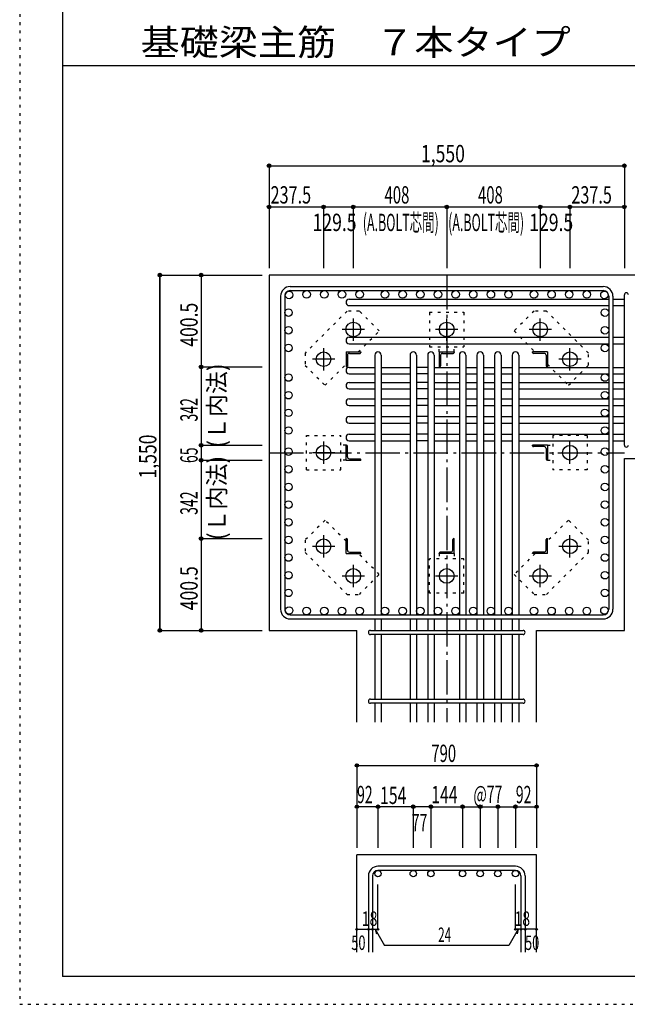
# Model space of a CAD drawing. Units: inches. Extents: x 141 to 12441, y 138 to 8778.
# Drawn here: x 141 to 2792, y 138 to 4433 of the extents above; entities that cross this region are included whole.
import ezdxf

# ---------------------------------------------------------------- set-up
doc = ezdxf.new("R2010")
doc.units = ezdxf.units.IN
doc.header["$LTSCALE"] = 30
doc.header["$MEASUREMENT"] = 0
for name, pattern in [('CENTER', [12, 5, -0.8, 0.4, -0.8, 5]), ('DIVIDE', [13.2, 5, -0.8, 0.4, -0.8, 0.4, -0.8, 5]), ('DOT', [1.6, 0.4, -0.8, 0.4])]:
    doc.linetypes.add(name, pattern=pattern)
for name, color, linetype in [('002', 7, 'Continuous'), ('003', 7, 'Continuous'), ('004', 7, 'Continuous'), ('005', 7, 'Continuous'), ('006', 7, 'Continuous'), ('007', 7, 'Continuous'), ('008', 7, 'Continuous'), ('010', 7, 'Continuous'), ('011', 7, 'Continuous'), ('014', 7, 'Continuous'), ('104', 7, 'Continuous'), ('241', 7, 'Continuous'), ('250', 7, 'Continuous')]:
    doc.layers.add(name, color=color, linetype=linetype)
doc.styles.add('DRACAD', font='txt', dxfattribs={"width": 0.85, "bigfont": 'extfont2'})

msp = doc.modelspace()

# ---------------------------------------------------------------- linework, layer by layer
at = {"layer": '002', "color": 2, "linetype": 'Continuous'}
for p, q in [((1229.2, 3319.2), (1229.2, 1769.2)), ((3179.2, 3319.2), (1229.2, 3319.2)), ((2779.2, 2518.7), (3179.2, 2518.7)), ((2779.2, 1769.2), (2779.2, 2518.7)), ((1229.2, 1769.2), (1612.2, 1769.2)), ((1612.2, 1369.2), (1612.2, 1769.2)), ((2396.2, 1369.2), (2396.2, 1769.2)), ((2396.2, 1769.2), (2779.2, 1769.2)), ((1612.2, 365.1), (1612.2, 790.1)), ((2396.2, 790.1), (1612.2, 790.1)), ((2396.2, 365.1), (2396.2, 790.1))]:
    msp.add_line(p, q, dxfattribs=at)
at = {"layer": '003', "color": 4, "linetype": 'CENTER'}
for p, q in [((1596.2, 3130.4), (1596.2, 3032.9)), ((2004.2, 3032.9), (2004.2, 3130.4)), ((2412.2, 3032.9), (2412.2, 3130.4)), ((1645, 3081.7), (1547.5, 3081.7)), ((2052.9, 3081.7), (1955.4, 3081.7)), ((2460.9, 3081.7), (2363.4, 3081.7)), ((1466.7, 3000.9), (1466.7, 2903.4)), ((2541.7, 2903.4), (2541.7, 3000.9)), ((1515.5, 2952.2), (1418, 2952.2)), ((2590.4, 2952.2), (2492.9, 2952.2)), ((1466.7, 2592.9), (1466.7, 2495.4)), ((2541.7, 2495.5), (2541.7, 2593)), ((1515.5, 2544.2), (1418, 2544.2)), ((2492.9, 2544.2), (2590.4, 2544.2)), ((1466.7, 2185), (1466.7, 2087.5)), ((2541.7, 2087.5), (2541.7, 2185)), ((1418, 2136.2), (1515.5, 2136.2)), ((2492.9, 2136.2), (2590.4, 2136.2)), ((1596.2, 2055.5), (1596.2, 1958)), ((2004.2, 2055.5), (2004.2, 1958)), ((2412.2, 1958), (2412.2, 2055.5)), ((1547.5, 2006.7), (1645, 2006.7)), ((1955.5, 2006.7), (2053, 2006.7)), ((2363.4, 2006.7), (2460.9, 2006.7))]:
    msp.add_line(p, q, dxfattribs=at)
at = {"layer": '003', "color": 3, "linetype": 'Continuous'}
for centre in [(1596.2, 3081.7), (2004.2, 3081.7), (2412.2, 3081.7), (1466.7, 2952.2), (2541.7, 2952.2), (1466.7, 2544.2), (2541.7, 2544.2), (1466.7, 2136.2), (2541.7, 2136.2), (1596.2, 2006.7), (2004.2, 2006.7), (2412.2, 2006.7)]:
    msp.add_circle(centre, 32, dxfattribs=at)
at = {"layer": '004', "color": 3, "linetype": 'Continuous'}
for centre in [(1315.9, 3232.5), (1392.9, 3234.7), (1469.9, 3234.7), (1546.9, 3234.7), (1623.9, 3234.7), (1734.7, 3234.7), (1811.7, 3234.7), (1888.7, 3234.7), (1965.7, 3234.7), (2042.7, 3234.7), (2119.7, 3234.7), (2196.7, 3234.7), (2273.7, 3234.7), (2384.5, 3234.7), (2461.5, 3234.7), (2538.5, 3234.7), (2615.5, 3234.7), (2692.5, 3232.5), (1313.7, 3155.5), (2694.7, 3155.5), (1313.7, 3078.5), (2694.7, 3078.5), (1313.7, 3001.5), (2694.7, 3001.5), (1313.7, 2872.2), (2694.7, 2872.2), (1313.7, 2795.2), (2694.7, 2795.2), (1313.7, 2718.2), (2694.7, 2718.2), (1313.7, 2641.2), (2694.7, 2641.2), (1313.7, 2548.9), (2694.7, 2548.9), (1313.7, 2471.9), (2694.7, 2471.9), (1313.7, 2394.9), (2694.7, 2394.9), (1313.7, 2317.9), (2694.7, 2317.9), (1313.7, 2240.9), (2694.7, 2240.9), (1313.7, 2163.9), (2694.7, 2163.9), (1313.7, 2086.9), (2694.7, 2086.9), (1313.7, 2009.9), (2694.7, 2009.9), (1313.7, 1932.9), (2694.7, 1932.9), (1315.9, 1855.9), (1392.9, 1853.7), (1469.9, 1853.7), (1546.9, 1853.7), (1623.9, 1853.7), (1734.7, 1853.7), (1811.7, 1853.7), (1888.7, 1853.7), (1965.7, 1853.7), (2042.7, 1853.7), (2119.7, 1853.7), (2196.7, 1853.7), (2273.7, 1853.7), (2384.5, 1853.7), (2461.5, 1853.7), (2538.5, 1853.7), (2615.5, 1853.7), (2692.5, 1855.9)]:
    msp.add_circle(centre, 16.5, dxfattribs=at)
at = {"layer": '005', "color": 7, "linetype": 'Continuous'}
for p, q in [((1321.2, 3269.2), (2687.2, 3269.2)), ((1279.2, 3227.2), (1279.2, 1861.2)), ((1297.2, 3227.2), (1297.2, 1861.2)), ((1321.2, 3251.2), (2687.2, 3251.2)), ((2711.2, 3227.2), (2711.2, 1861.2)), ((2729.2, 3227.2), (2729.2, 1861.2)), ((1321.2, 1837.2), (2687.2, 1837.2)), ((1321.2, 1819.2), (2687.2, 1819.2))]:
    msp.add_line(p, q, dxfattribs=at)
for centre, radius, start, end in [((1321.2, 3227.2), 42, 90, 180), ((2687.2, 3227.2), 42, 0, 90), ((1321.2, 3227.2), 24, 90, 180), ((2687.2, 3227.2), 24, 0, 90), ((1321.2, 1861.2), 42, 180, 270), ((1321.2, 1861.2), 24, 180, 270), ((2687.2, 1861.2), 42, 270, 0), ((2687.2, 1861.2), 24, 270, 0)]:
    msp.add_arc(centre, radius, start, end, dxfattribs=at)
at = {"layer": '006', "color": 7, "linetype": 'Continuous'}
for p, q in [((1578.7, 3214), (2711.2, 3214)), ((1578.7, 3186), (2711.2, 3186)), ((2729.2, 3214), (2779.2, 3214)), ((2729.2, 3186), (2779.2, 3186)), ((1578.7, 3047.7), (2711.2, 3047.7)), ((1578.7, 3019.7), (2711.2, 3019.7)), ((2729.2, 3047.7), (2779.2, 3047.7)), ((2729.2, 3019.7), (2779.2, 3019.7)), ((1690.2, 2969.7), (1690.2, 1837.2)), ((1718.2, 2969.7), (1718.2, 1837.2)), ((1844.2, 2969.7), (1844.2, 1837.2)), ((1872.2, 2969.7), (1872.2, 1837.2)), ((1921.2, 2969.7), (1921.2, 1837.2)), ((1949.2, 2969.7), (1949.2, 1837.2)), ((2059.2, 2969.7), (2059.2, 1837.2)), ((2087.2, 2969.7), (2087.2, 1837.2)), ((2136.2, 2969.7), (2136.2, 1837.2)), ((2164.2, 2969.7), (2164.2, 1837.2)), ((2213.2, 2969.7), (2213.2, 1837.2)), ((2241.2, 2969.7), (2241.2, 1837.2)), ((2290.2, 2969.7), (2290.2, 1837.2)), ((2318.2, 2969.7), (2318.2, 1837.2)), ((1578.7, 2916.7), (1690.2, 2916.7)), ((1578.7, 2888.7), (1690.2, 2888.7)), ((1718.2, 2916.7), (1844.2, 2916.7)), ((1718.2, 2888.7), (1844.2, 2888.7)), ((1921.2, 2916.7), (1872.2, 2916.7)), ((1921.2, 2888.7), (1872.2, 2888.7)), ((1949.2, 2916.7), (2059.2, 2916.7)), ((1949.2, 2888.7), (2059.2, 2888.7)), ((2087.2, 2916.7), (2136.2, 2916.7)), ((2087.2, 2888.7), (2136.2, 2888.7)), ((2164.2, 2916.7), (2213.2, 2916.7)), ((2164.2, 2888.7), (2213.2, 2888.7)), ((2241.2, 2916.7), (2290.2, 2916.7)), ((2241.2, 2888.7), (2290.2, 2888.7)), ((2318.2, 2916.7), (2711.2, 2916.7)), ((2318.2, 2888.7), (2711.2, 2888.7)), ((2729.2, 2916.7), (2779.2, 2916.7)), ((2729.2, 2888.7), (2779.2, 2888.7)), ((1578.7, 2850.7), (1690.2, 2850.7)), ((1718.2, 2850.7), (1844.2, 2850.7)), ((1921.2, 2850.7), (1872.2, 2850.7)), ((1949.2, 2850.7), (2059.2, 2850.7)), ((2087.2, 2850.7), (2136.2, 2850.7)), ((2164.2, 2850.7), (2213.2, 2850.7)), ((2241.2, 2850.7), (2290.2, 2850.7)), ((2318.2, 2850.7), (2711.2, 2850.7)), ((2729.2, 2850.7), (2779.2, 2850.7)), ((1578.7, 2822.7), (1690.2, 2822.7)), ((1718.2, 2822.7), (1844.2, 2822.7)), ((1921.2, 2822.7), (1872.2, 2822.7)), ((1949.2, 2822.7), (2059.2, 2822.7)), ((2087.2, 2822.7), (2136.2, 2822.7)), ((2164.2, 2822.7), (2213.2, 2822.7)), ((2241.2, 2822.7), (2290.2, 2822.7)), ((2318.2, 2822.7), (2711.2, 2822.7)), ((2729.2, 2822.7), (2779.2, 2822.7)), ((1578.7, 2778.7), (1690.2, 2778.7)), ((1578.7, 2750.7), (1690.2, 2750.7)), ((1718.2, 2778.7), (1844.2, 2778.7)), ((1718.2, 2750.7), (1844.2, 2750.7)), ((1921.2, 2778.7), (1872.2, 2778.7)), ((1921.2, 2750.7), (1872.2, 2750.7)), ((1949.2, 2778.7), (2059.2, 2778.7)), ((1949.2, 2750.7), (2059.2, 2750.7)), ((2087.2, 2778.7), (2136.2, 2778.7)), ((2087.2, 2750.7), (2136.2, 2750.7)), ((2164.2, 2778.7), (2213.2, 2778.7)), ((2164.2, 2750.7), (2213.2, 2750.7)), ((2241.2, 2778.7), (2290.2, 2778.7)), ((2241.2, 2750.7), (2290.2, 2750.7)), ((2318.2, 2778.7), (2711.2, 2778.7)), ((2318.2, 2750.7), (2711.2, 2750.7)), ((2729.2, 2778.7), (2779.2, 2778.7)), ((2729.2, 2750.7), (2779.2, 2750.7)), ((1578.7, 2701.7), (1690.2, 2701.7)), ((1578.7, 2673.7), (1690.2, 2673.7)), ((1718.2, 2701.7), (1844.2, 2701.7)), ((1718.2, 2673.7), (1844.2, 2673.7)), ((1921.2, 2701.7), (1872.2, 2701.7)), ((1921.2, 2673.7), (1872.2, 2673.7)), ((1949.2, 2701.7), (2059.2, 2701.7)), ((1949.2, 2673.7), (2059.2, 2673.7)), ((2087.2, 2701.7), (2136.2, 2701.7)), ((2087.2, 2673.7), (2136.2, 2673.7)), ((2164.2, 2701.7), (2213.2, 2701.7)), ((2164.2, 2673.7), (2213.2, 2673.7)), ((2241.2, 2701.7), (2290.2, 2701.7)), ((2241.2, 2673.7), (2290.2, 2673.7)), ((2318.2, 2701.7), (2711.2, 2701.7)), ((2318.2, 2673.7), (2711.2, 2673.7)), ((2729.2, 2701.7), (2779.2, 2701.7)), ((2729.2, 2673.7), (2779.2, 2673.7)), ((1578.7, 2624.7), (1690.2, 2624.7)), ((1718.2, 2624.7), (1844.2, 2624.7)), ((1921.2, 2624.7), (1872.2, 2624.7)), ((1949.2, 2624.7), (2059.2, 2624.7)), ((2087.2, 2624.7), (2136.2, 2624.7)), ((2164.2, 2624.7), (2213.2, 2624.7)), ((2241.2, 2624.7), (2290.2, 2624.7)), ((2318.2, 2624.7), (2711.2, 2624.7)), ((2729.2, 2624.7), (2779.2, 2624.7)), ((1578.7, 2596.7), (1690.2, 2596.7)), ((1718.2, 2596.7), (1844.2, 2596.7)), ((1921.2, 2596.7), (1872.2, 2596.7)), ((1949.2, 2596.7), (2059.2, 2596.7)), ((2087.2, 2596.7), (2136.2, 2596.7)), ((2164.2, 2596.7), (2213.2, 2596.7)), ((2241.2, 2596.7), (2290.2, 2596.7)), ((2318.2, 2596.7), (2711.2, 2596.7)), ((2729.2, 2596.7), (2779.2, 2596.7)), ((1690.2, 1819.2), (1690.2, 1769.2)), ((1718.2, 1819.2), (1718.2, 1769.2)), ((1844.2, 1819.2), (1844.2, 1769.2)), ((1872.2, 1819.2), (1872.2, 1769.2)), ((1921.2, 1819.2), (1921.2, 1769.2)), ((1949.2, 1819.2), (1949.2, 1769.2)), ((2059.2, 1819.2), (2059.2, 1769.2)), ((2087.2, 1819.2), (2087.2, 1769.2)), ((2136.2, 1819.2), (2136.2, 1769.2)), ((2164.2, 1819.2), (2164.2, 1769.2)), ((2213.2, 1819.2), (2213.2, 1769.2)), ((2241.2, 1819.2), (2241.2, 1769.2)), ((2290.2, 1819.2), (2290.2, 1769.2)), ((2318.2, 1819.2), (2318.2, 1769.2)), ((1690.2, 1751.2), (1690.2, 1469.2)), ((1718.2, 1751.2), (1718.2, 1469.2)), ((1844.2, 1751.2), (1844.2, 1469.2)), ((1872.2, 1751.2), (1872.2, 1469.2)), ((1921.2, 1751.2), (1921.2, 1469.2)), ((1949.2, 1751.2), (1949.2, 1469.2)), ((2059.2, 1751.2), (2059.2, 1469.2)), ((2087.2, 1751.2), (2087.2, 1469.2)), ((2136.2, 1751.2), (2136.2, 1469.2)), ((2164.2, 1751.2), (2164.2, 1469.2)), ((2213.2, 1751.2), (2213.2, 1469.2)), ((2241.2, 1751.2), (2241.2, 1469.2)), ((2290.2, 1751.2), (2290.2, 1469.2)), ((2318.2, 1751.2), (2318.2, 1469.2)), ((1690.2, 1451.2), (1690.2, 1369.2)), ((1718.2, 1451.2), (1718.2, 1369.2)), ((1844.2, 1451.2), (1844.2, 1369.2)), ((1872.2, 1451.2), (1872.2, 1369.2)), ((1921.2, 1451.2), (1921.2, 1369.2)), ((1949.2, 1451.2), (1949.2, 1369.2)), ((2059.2, 1451.2), (2059.2, 1369.2)), ((2087.2, 1451.2), (2087.2, 1369.2)), ((2136.2, 1451.2), (2136.2, 1369.2)), ((2164.2, 1451.2), (2164.2, 1369.2)), ((2213.2, 1451.2), (2213.2, 1369.2)), ((2241.2, 1451.2), (2241.2, 1369.2)), ((2290.2, 1451.2), (2290.2, 1369.2)), ((2318.2, 1451.2), (2318.2, 1369.2))]:
    msp.add_line(p, q, dxfattribs=at)
at = {"layer": '006', "color": 3, "linetype": 'Continuous'}
for centre in [(1704.2, 708.1), (1858.2, 708.1), (1935.2, 708.1), (2073.2, 708.1), (2150.2, 708.1), (2227.2, 708.1), (2304.2, 708.1)]:
    msp.add_circle(centre, 14, dxfattribs=at)
at = {"layer": '006', "color": 7, "linetype": 'Continuous'}
for centre, start, end in [((1578.7, 3200), 90, 270), ((1578.7, 3033.7), 90, 270), ((1704.2, 2969.7), 0, 180), ((1858.2, 2969.7), 0, 180), ((1935.2, 2969.7), 0, 180), ((2073.2, 2969.7), 0, 180), ((2150.2, 2969.7), 0, 180), ((2227.2, 2969.7), 0, 180), ((2304.2, 2969.7), 0, 180), ((1578.7, 2902.7), 90, 270), ((1578.7, 2836.7), 90, 270), ((1578.7, 2764.7), 90, 270), ((1578.7, 2687.7), 90, 270), ((1578.7, 2610.7), 90, 270)]:
    msp.add_arc(centre, 14, start, end, dxfattribs=at)
at = {"layer": '007', "color": 7, "linetype": 'Continuous'}
for p, q in [((2779.2, 2577.7), (2779.2, 3233)), ((1671.2, 1769.2), (2337.2, 1769.2)), ((2337.2, 1751.2), (1671.2, 1751.2)), ((1671.2, 1469.2), (2337.2, 1469.2)), ((2337.2, 1451.2), (1671.2, 1451.2)), ((2304.2, 740.1), (1704.2, 740.1)), ((1662.2, 698.1), (1662.2, 365.1)), ((1680.2, 698.1), (1680.2, 365.1)), ((2304.2, 722.1), (1704.2, 722.1)), ((2328.2, 698.1), (2328.2, 365.1)), ((2346.2, 698.1), (2346.2, 365.1))]:
    msp.add_line(p, q, dxfattribs=at)
for centre, radius, start, end in [((2788.2, 3233), 9, 0, 180), ((2788.2, 2577.7), 9, 180, 0), ((1671.2, 1760.2), 9, 90, 270), ((2337.2, 1760.2), 9, 270, 90), ((1671.2, 1460.2), 9, 90, 270), ((2337.2, 1460.2), 9, 270, 90), ((1704.2, 698.1), 42, 90, 180), ((2304.2, 698.1), 42, 0, 90), ((1704.2, 698.1), 24, 90, 180), ((2304.2, 698.1), 24, 0, 90)]:
    msp.add_arc(centre, radius, start, end, dxfattribs=at)
at = {"layer": '010', "color": 4, "linetype": 'DOT'}
for p, q in [((1569.3, 3162.2), (1386.1, 2979.1)), ((1623, 3162.2), (1569.3, 3162.2)), ((1710, 3075.3), (1623, 3162.2)), ((1929.2, 3156.7), (1929.2, 3006.7)), ((1929.2, 3156.7), (2079.2, 3156.7)), ((2079.2, 3156.7), (2079.2, 3006.7)), ((2385.4, 3162.3), (2298.4, 3075.3)), ((2439.1, 3162.3), (2385.4, 3162.3)), ((2622.2, 2979.1), (2439.1, 3162.3)), ((1618.4, 2983.7), (1710, 3075.3)), ((2298.4, 3075.3), (2390, 2983.7)), ((1386.1, 2979.1), (1386.1, 2925.4)), ((1929.2, 3006.7), (2079.2, 3006.7)), ((1971.7, 2983.7), (1971.7, 3006.7)), ((2036.7, 2983.7), (2036.7, 3006.7)), ((2622.2, 2925.4), (2622.2, 2979.1)), ((1386.1, 2925.4), (1473.1, 2838.4)), ((1473.1, 2838.4), (1564.7, 2930)), ((2443.7, 2930), (2535.3, 2838.4)), ((2535.3, 2838.4), (2622.2, 2925.4)), ((1391.7, 2469.2), (1391.7, 2619.2)), ((1391.7, 2619.2), (1541.7, 2619.2)), ((1541.7, 2469.2), (1541.7, 2619.2)), ((2616.7, 2619.2), (2466.7, 2619.2)), ((2466.7, 2619.2), (2466.7, 2469.2)), ((2616.7, 2619.2), (2616.7, 2469.2)), ((1564.7, 2576.7), (1541.7, 2576.7)), ((2443.7, 2576.7), (2466.7, 2576.7)), ((1564.7, 2511.7), (1541.7, 2511.7)), ((2443.7, 2511.7), (2466.7, 2511.7)), ((1391.7, 2469.2), (1541.7, 2469.2)), ((2616.7, 2469.2), (2466.7, 2469.2)), ((1473.1, 2250), (1386.2, 2163)), ((1564.7, 2158.4), (1473.1, 2250)), ((2535.3, 2250), (2443.7, 2158.4)), ((2622.3, 2163), (2535.3, 2250)), ((1386.2, 2163), (1386.2, 2109.3)), ((2622.3, 2109.3), (2622.3, 2163)), ((1386.2, 2109.3), (1569.3, 1926.1)), ((1710, 2013.1), (1618.4, 2104.7)), ((1971.7, 2104.7), (1971.7, 2081.7)), ((2036.7, 2104.7), (2036.7, 2081.7)), ((2390, 2104.7), (2298.4, 2013.1)), ((2439.1, 1926.2), (2622.3, 2109.3)), ((1929.2, 1931.7), (1929.2, 2081.7)), ((2079.2, 2081.7), (1929.2, 2081.7)), ((2079.2, 1931.7), (2079.2, 2081.7)), ((1623, 1926.1), (1710, 2013.1)), ((2298.4, 2013.1), (2385.4, 1926.2)), ((1569.3, 1926.1), (1623, 1926.1)), ((2079.2, 1931.7), (1929.2, 1931.7)), ((2385.4, 1926.2), (2439.1, 1926.2))]:
    msp.add_line(p, q, dxfattribs=at)
at = {"layer": '011', "color": 4, "linetype": 'Continuous'}
for p, q in [((1564.7, 2983.7), (1629.7, 2983.7)), ((1564.7, 2983.7), (1564.7, 2918.7)), ((1570.7, 2969.2), (1570.7, 2922.7)), ((1579.2, 2977.7), (1625.7, 2977.7)), ((1629.7, 2983.7), (1629.7, 2981.7)), ((1971.7, 2983.7), (2036.7, 2983.7)), ((1971.7, 2983.7), (1971.7, 2918.7)), ((1977.7, 2969.2), (1977.7, 2922.7)), ((1986.2, 2977.7), (2032.7, 2977.7)), ((2036.7, 2983.7), (2036.7, 2981.7)), ((2443.7, 2983.7), (2378.7, 2983.7)), ((2378.7, 2981.7), (2378.7, 2983.7)), ((2429.2, 2977.7), (2382.7, 2977.7)), ((2437.7, 2969.2), (2437.7, 2922.7)), ((2443.7, 2983.7), (2443.7, 2918.7)), ((1566.7, 2918.7), (1564.7, 2918.7)), ((1973.7, 2918.7), (1971.7, 2918.7)), ((2443.7, 2918.7), (2441.7, 2918.7)), ((1564.7, 2576.7), (1566.7, 2576.7)), ((1564.7, 2511.7), (1564.7, 2576.7)), ((1570.7, 2526.2), (1570.7, 2572.7)), ((2443.7, 2576.7), (2378.7, 2576.7)), ((2378.7, 2574.7), (2378.7, 2576.7)), ((2429.2, 2570.7), (2382.7, 2570.7)), ((2437.7, 2562.2), (2437.7, 2515.7)), ((2443.7, 2576.7), (2443.7, 2511.7)), ((1564.7, 2511.7), (1629.7, 2511.7)), ((1579.2, 2517.7), (1625.7, 2517.7)), ((1629.7, 2513.7), (1629.7, 2511.7)), ((2443.7, 2511.7), (2441.7, 2511.7)), ((1564.7, 2169.7), (1566.7, 2169.7)), ((1564.7, 2104.7), (1564.7, 2169.7)), ((1570.7, 2119.2), (1570.7, 2165.7)), ((2030.7, 2119.2), (2030.7, 2165.7)), ((2034.7, 2169.7), (2036.7, 2169.7)), ((2036.7, 2104.7), (2036.7, 2169.7)), ((2437.7, 2119.2), (2437.7, 2165.7)), ((2441.7, 2169.7), (2443.7, 2169.7)), ((2443.7, 2104.7), (2443.7, 2169.7)), ((1564.7, 2104.7), (1629.7, 2104.7)), ((1579.2, 2110.7), (1625.7, 2110.7)), ((1629.7, 2106.7), (1629.7, 2104.7)), ((1971.7, 2104.7), (1971.7, 2106.7)), ((2036.7, 2104.7), (1971.7, 2104.7)), ((2022.2, 2110.7), (1975.7, 2110.7)), ((2378.7, 2104.7), (2378.7, 2106.7)), ((2443.7, 2104.7), (2378.7, 2104.7)), ((2429.2, 2110.7), (2382.7, 2110.7))]:
    msp.add_line(p, q, dxfattribs=at)
for centre, radius, start, end in [((1579.2, 2969.2), 8.5, 90, 180), ((1625.7, 2981.7), 4, 270, 0), ((1986.2, 2969.2), 8.5, 90, 180), ((2032.7, 2981.7), 4, 270, 0), ((2382.7, 2981.7), 4, 180, 270), ((2429.2, 2969.2), 8.5, 0, 90), ((1566.7, 2922.7), 4, 270, 0), ((1973.7, 2922.7), 4, 270, 0), ((2441.7, 2922.7), 4, 180, 270), ((1566.7, 2572.7), 4, 0, 90), ((2382.7, 2574.7), 4, 180, 270), ((2429.2, 2562.2), 8.5, 0, 90), ((1579.2, 2526.2), 8.5, 180, 270), ((1625.7, 2513.7), 4, 0, 90), ((2441.7, 2515.7), 4, 180, 270), ((1566.7, 2165.7), 4, 0, 90), ((2034.7, 2165.7), 4, 90, 180), ((2441.7, 2165.7), 4, 90, 180), ((1579.2, 2119.2), 8.5, 180, 270), ((1625.7, 2106.7), 4, 0, 90), ((1975.7, 2106.7), 4, 90, 180), ((2022.2, 2119.2), 8.5, 270, 0), ((2382.7, 2106.7), 4, 90, 180), ((2429.2, 2119.2), 8.5, 270, 0)]:
    msp.add_arc(centre, radius, start, end, dxfattribs=at)
at = {"layer": '014', "color": 4, "linetype": 'Continuous'}
for p, q in [((1229.2, 3796.3), (1229.2, 3616.3)), ((1229.2, 3796.3), (1229.2, 3616.3)), ((1229.2, 3796.3), (2779.2, 3796.3)), ((1229.2, 3796.3), (2779.2, 3796.3)), ((2779.2, 3796.3), (2779.2, 3616.3)), ((1229.2, 3616.3), (1466.7, 3616.3)), ((1229.2, 3616.3), (1229.2, 3349.2)), ((1466.7, 3616.3), (1466.7, 3349.2)), ((1466.7, 3616.3), (1596.2, 3616.3)), ((1596.2, 3616.3), (1596.2, 3349.2)), ((1596.2, 3616.3), (2004.2, 3616.3)), ((2004.2, 3616.3), (2004.2, 3349.2)), ((2004.2, 3616.3), (2412.2, 3616.3)), ((2412.2, 3616.3), (2412.2, 3349.2)), ((2412.2, 3616.3), (2541.7, 3616.3)), ((2541.7, 3616.3), (2541.7, 3349.2)), ((2541.7, 3616.3), (2779.2, 3616.3)), ((2779.2, 3616.3), (2779.2, 3349.2)), ((2779.2, 3616.3), (2779.2, 3349.2)), ((752.2, 3319.2), (932.2, 3319.2)), ((752.2, 3319.2), (932.2, 3319.2)), ((752.2, 3319.2), (752.2, 1769.2)), ((752.2, 1769.2), (752.2, 3319.2)), ((932.2, 3319.2), (932.2, 2918.7)), ((932.2, 3319.2), (1199.2, 3319.2)), ((932.2, 2918.7), (1199.2, 2918.7)), ((932.2, 2918.7), (932.2, 2576.7)), ((932.2, 2576.7), (1199.2, 2576.7)), ((932.2, 2576.7), (932.2, 2511.7)), ((932.2, 2511.7), (1199.2, 2511.7)), ((932.2, 2511.7), (932.2, 2169.7)), ((932.2, 2169.7), (1199.2, 2169.7)), ((932.2, 2169.7), (932.2, 1769.2)), ((752.2, 1769.2), (932.2, 1769.2)), ((932.2, 1769.2), (1199.2, 1769.2)), ((932.2, 1769.2), (1199.2, 1769.2)), ((1612.2, 1180.1), (1612.2, 1000.1)), ((1612.2, 1180.1), (2396.2, 1180.1)), ((2396.2, 1180.1), (2396.2, 1000.1)), ((1612.2, 1000.1), (1612.2, 820.1)), ((1698.2, 1000.1), (1612.2, 1000.1)), ((1935.2, 1000.1), (1704.2, 1000.1)), ((1704.2, 1000.1), (1704.2, 820.1)), ((1858.2, 1000.1), (1858.2, 820.1)), ((1858.2, 1000.1), (1858.2, 820.1)), ((1935.2, 1000.1), (1935.2, 820.1)), ((1935.2, 1000.1), (1935.2, 820.1)), ((1935.2, 1000.1), (2073.2, 1000.1)), ((2073.2, 1000.1), (2073.2, 820.1)), ((2073.2, 1000.1), (2073.2, 820.1)), ((2073.2, 1000.1), (2304.2, 1000.1)), ((2150.2, 1000.1), (2150.2, 820.1)), ((2150.2, 1000.1), (2150.2, 820.1)), ((2227.2, 1000.1), (2227.2, 820.1)), ((2227.2, 1000.1), (2227.2, 820.1)), ((2304.2, 1000.1), (2304.2, 820.1)), ((2310.2, 1000.1), (2396.2, 1000.1)), ((2396.2, 1000.1), (2396.2, 820.1)), ((1704.2, 465.1), (1704.2, 661.2)), ((2304.2, 465.1), (2304.2, 661.2)), ((1612.2, 465.1), (1662.2, 465.1)), ((1662.2, 465.1), (1680.2, 465.1)), ((1680.2, 465.1), (1704.2, 465.1)), ((1692.2, 465.1), (1732.6, 395)), ((1692.2, 465.1), (1697.4, 445.8)), ((2316.2, 465.1), (2275.8, 395)), ((2328.2, 465.1), (2304.2, 465.1)), ((2316.2, 465.1), (2311, 445.8)), ((2346.2, 465.1), (2328.2, 465.1)), ((2396.2, 465.1), (2346.2, 465.1)), ((2275.8, 395), (1732.6, 395))]:
    msp.add_line(p, q, dxfattribs=at)
at = {"layer": '014', "color": 4, "linetype": 'CENTER'}
for p, q in [((2004.2, 3319.2), (2004.2, 1369.2)), ((1229.2, 2544.2), (2779.2, 2544.2))]:
    msp.add_line(p, q, dxfattribs=at)
at = {"layer": '014', "color": 4, "linetype": 'Continuous'}
for centre, radius in [((1229.2, 3796.3), 8), ((1229.2, 3796.3), 7.2), ((1229.2, 3796.3), 6.4), ((1229.2, 3796.3), 5.6), ((1229.2, 3796.3), 4.8), ((1229.2, 3796.3), 4), ((1229.2, 3796.3), 3.2), ((1229.2, 3796.3), 2.4), ((1229.2, 3796.3), 1.6), ((1229.2, 3796.3), 0.8), ((2779.2, 3796.3), 8), ((2779.2, 3796.3), 7.2), ((2779.2, 3796.3), 6.4), ((2779.2, 3796.3), 5.6), ((2779.2, 3796.3), 4.8), ((2779.2, 3796.3), 4), ((2779.2, 3796.3), 3.2), ((2779.2, 3796.3), 2.4), ((2779.2, 3796.3), 1.6), ((2779.2, 3796.3), 0.8), ((1229.2, 3616.3), 8), ((1229.2, 3616.3), 7.2), ((1229.2, 3616.3), 6.4), ((1229.2, 3616.3), 5.6), ((1229.2, 3616.3), 4.8), ((1229.2, 3616.3), 4), ((1229.2, 3616.3), 3.2), ((1229.2, 3616.3), 2.4), ((1229.2, 3616.3), 1.6), ((1229.2, 3616.3), 0.8), ((1466.7, 3616.3), 8), ((1466.7, 3616.3), 7.2), ((1466.7, 3616.3), 6.4), ((1466.7, 3616.3), 5.6), ((1466.7, 3616.3), 4.8), ((1466.7, 3616.3), 4), ((1466.7, 3616.3), 3.2), ((1466.7, 3616.3), 2.4), ((1466.7, 3616.3), 1.6), ((1466.7, 3616.3), 0.8), ((1596.2, 3616.3), 8), ((1596.2, 3616.3), 7.2), ((1596.2, 3616.3), 6.4), ((1596.2, 3616.3), 5.6), ((1596.2, 3616.3), 4.8), ((1596.2, 3616.3), 4), ((1596.2, 3616.3), 3.2), ((1596.2, 3616.3), 2.4), ((1596.2, 3616.3), 1.6), ((1596.2, 3616.3), 0.8), ((2004.2, 3616.3), 8), ((2004.2, 3616.3), 7.2), ((2004.2, 3616.3), 6.4), ((2004.2, 3616.3), 5.6), ((2004.2, 3616.3), 4.8), ((2004.2, 3616.3), 4), ((2004.2, 3616.3), 3.2), ((2004.2, 3616.3), 2.4), ((2004.2, 3616.3), 1.6), ((2004.2, 3616.3), 0.8), ((2412.2, 3616.3), 8), ((2412.2, 3616.3), 7.2), ((2412.2, 3616.3), 6.4), ((2412.2, 3616.3), 5.6), ((2412.2, 3616.3), 4.8), ((2412.2, 3616.3), 4), ((2412.2, 3616.3), 3.2), ((2412.2, 3616.3), 2.4), ((2412.2, 3616.3), 1.6), ((2412.2, 3616.3), 0.8), ((2541.7, 3616.3), 8), ((2541.7, 3616.3), 7.2), ((2541.7, 3616.3), 6.4), ((2541.7, 3616.3), 5.6), ((2541.7, 3616.3), 4.8), ((2541.7, 3616.3), 4), ((2541.7, 3616.3), 3.2), ((2541.7, 3616.3), 2.4), ((2541.7, 3616.3), 1.6), ((2541.7, 3616.3), 0.8), ((2779.2, 3616.3), 8), ((2779.2, 3616.3), 7.2), ((2779.2, 3616.3), 6.4), ((2779.2, 3616.3), 5.6), ((2779.2, 3616.3), 4.8), ((2779.2, 3616.3), 4), ((2779.2, 3616.3), 3.2), ((2779.2, 3616.3), 2.4), ((2779.2, 3616.3), 1.6), ((2779.2, 3616.3), 0.8), ((752.2, 3319.2), 8), ((752.2, 3319.2), 7.2), ((752.2, 3319.2), 6.4), ((752.2, 3319.2), 5.6), ((752.2, 3319.2), 4.8), ((752.2, 3319.2), 4), ((752.2, 3319.2), 3.2), ((752.2, 3319.2), 2.4), ((752.2, 3319.2), 1.6), ((752.2, 3319.2), 0.8), ((932.2, 3319.2), 8), ((932.2, 3319.2), 7.2), ((932.2, 3319.2), 6.4), ((932.2, 3319.2), 5.6), ((932.2, 3319.2), 4.8), ((932.2, 3319.2), 4), ((932.2, 3319.2), 3.2), ((932.2, 3319.2), 2.4), ((932.2, 3319.2), 1.6), ((932.2, 3319.2), 0.8), ((932.2, 2918.7), 8), ((932.2, 2918.7), 7.2), ((932.2, 2918.7), 6.4), ((932.2, 2918.7), 5.6), ((932.2, 2918.7), 4.8), ((932.2, 2918.7), 4), ((932.2, 2918.7), 3.2), ((932.2, 2918.7), 2.4), ((932.2, 2918.7), 1.6), ((932.2, 2918.7), 0.8), ((932.2, 2576.7), 8), ((932.2, 2576.7), 7.2), ((932.2, 2576.7), 6.4), ((932.2, 2576.7), 5.6), ((932.2, 2576.7), 4.8), ((932.2, 2576.7), 4), ((932.2, 2576.7), 3.2), ((932.2, 2576.7), 2.4), ((932.2, 2576.7), 1.6), ((932.2, 2576.7), 0.8), ((932.2, 2511.7), 8), ((932.2, 2511.7), 7.2), ((932.2, 2511.7), 6.4), ((932.2, 2511.7), 5.6), ((932.2, 2511.7), 4.8), ((932.2, 2511.7), 4), ((932.2, 2511.7), 3.2), ((932.2, 2511.7), 2.4), ((932.2, 2511.7), 1.6), ((932.2, 2511.7), 0.8), ((932.2, 2169.7), 8), ((932.2, 2169.7), 7.2), ((932.2, 2169.7), 6.4), ((932.2, 2169.7), 5.6), ((932.2, 2169.7), 4.8), ((932.2, 2169.7), 4), ((932.2, 2169.7), 3.2), ((932.2, 2169.7), 2.4), ((932.2, 2169.7), 1.6), ((932.2, 2169.7), 0.8), ((752.2, 1769.2), 8), ((752.2, 1769.2), 7.2), ((752.2, 1769.2), 6.4), ((752.2, 1769.2), 5.6), ((752.2, 1769.2), 4.8), ((752.2, 1769.2), 4), ((752.2, 1769.2), 3.2), ((752.2, 1769.2), 2.4), ((752.2, 1769.2), 1.6), ((752.2, 1769.2), 0.8), ((932.2, 1769.2), 8), ((932.2, 1769.2), 7.2), ((932.2, 1769.2), 6.4), ((932.2, 1769.2), 5.6), ((932.2, 1769.2), 4.8), ((932.2, 1769.2), 4), ((932.2, 1769.2), 3.2), ((932.2, 1769.2), 2.4), ((932.2, 1769.2), 1.6), ((932.2, 1769.2), 0.8), ((1612.2, 1180.1), 7.2), ((1612.2, 1180.1), 6.4), ((1612.2, 1180.1), 5.6), ((1612.2, 1180.1), 4.8), ((1612.2, 1180.1), 4), ((1612.2, 1180.1), 3.2), ((1612.2, 1180.1), 2.4), ((1612.2, 1180.1), 1.6), ((1612.2, 1180.1), 0.8), ((2396.2, 1180.1), 7.2), ((2396.2, 1180.1), 6.4), ((2396.2, 1180.1), 5.6), ((2396.2, 1180.1), 4.8), ((2396.2, 1180.1), 4), ((2396.2, 1180.1), 3.2), ((2396.2, 1180.1), 2.4), ((2396.2, 1180.1), 1.6), ((2396.2, 1180.1), 0.8), ((1612.2, 1000.1), 7.2), ((1612.2, 1000.1), 6.4), ((1612.2, 1000.1), 5.6), ((1612.2, 1000.1), 4.8), ((1612.2, 1000.1), 4), ((1612.2, 1000.1), 3.2), ((1612.2, 1000.1), 2.4), ((1612.2, 1000.1), 1.6), ((1612.2, 1000.1), 0.8), ((1704.2, 1000.1), 8), ((1704.2, 1000.1), 7.2), ((1704.2, 1000.1), 6.4), ((1704.2, 1000.1), 5.6), ((1704.2, 1000.1), 4.8), ((1704.2, 1000.1), 4), ((1704.2, 1000.1), 3.2), ((1704.2, 1000.1), 2.4), ((1704.2, 1000.1), 1.6), ((1704.2, 1000.1), 0.8), ((1858.2, 1000.1), 8), ((1858.2, 1000.1), 7.2), ((1858.2, 1000.1), 6.4), ((1858.2, 1000.1), 5.6), ((1858.2, 1000.1), 4.8), ((1858.2, 1000.1), 4), ((1858.2, 1000.1), 3.2), ((1858.2, 1000.1), 2.4), ((1858.2, 1000.1), 1.6), ((1858.2, 1000.1), 0.8), ((1935.2, 1000.1), 8), ((1935.2, 1000.1), 7.2), ((1935.2, 1000.1), 6.4), ((1935.2, 1000.1), 5.6), ((1935.2, 1000.1), 4.8), ((1935.2, 1000.1), 4), ((1935.2, 1000.1), 3.2), ((1935.2, 1000.1), 2.4), ((1935.2, 1000.1), 1.6), ((1935.2, 1000.1), 0.8), ((2073.2, 1000.1), 8), ((2073.2, 1000.1), 7.2), ((2073.2, 1000.1), 6.4), ((2073.2, 1000.1), 5.6), ((2073.2, 1000.1), 4.8), ((2073.2, 1000.1), 4), ((2073.2, 1000.1), 3.2), ((2073.2, 1000.1), 2.4), ((2073.2, 1000.1), 1.6), ((2073.2, 1000.1), 0.8), ((2150.2, 1000.1), 8), ((2150.2, 1000.1), 7.2), ((2150.2, 1000.1), 6.4), ((2150.2, 1000.1), 5.6), ((2150.2, 1000.1), 4.8), ((2150.2, 1000.1), 4), ((2150.2, 1000.1), 3.2), ((2150.2, 1000.1), 2.4), ((2150.2, 1000.1), 1.6), ((2150.2, 1000.1), 0.8), ((2227.2, 1000.1), 8), ((2227.2, 1000.1), 7.2), ((2227.2, 1000.1), 6.4), ((2227.2, 1000.1), 5.6), ((2227.2, 1000.1), 4.8), ((2227.2, 1000.1), 4), ((2227.2, 1000.1), 3.2), ((2227.2, 1000.1), 2.4), ((2227.2, 1000.1), 1.6), ((2227.2, 1000.1), 0.8), ((2304.2, 1000.1), 8), ((2304.2, 1000.1), 7.2), ((2304.2, 1000.1), 6.4), ((2304.2, 1000.1), 5.6), ((2304.2, 1000.1), 4.8), ((2304.2, 1000.1), 4), ((2304.2, 1000.1), 3.2), ((2304.2, 1000.1), 2.4), ((2304.2, 1000.1), 1.6), ((2304.2, 1000.1), 0.8), ((2396.2, 1000.1), 7.2), ((2396.2, 1000.1), 6.4), ((2396.2, 1000.1), 5.6), ((2396.2, 1000.1), 4.8), ((2396.2, 1000.1), 4), ((2396.2, 1000.1), 3.2), ((2396.2, 1000.1), 2.4), ((2396.2, 1000.1), 1.6), ((2396.2, 1000.1), 0.8), ((1612.2, 465.1), 4), ((1612.2, 465.1), 3.6), ((1612.2, 465.1), 3.2), ((1612.2, 465.1), 2.8), ((1612.2, 465.1), 2.4), ((1612.2, 465.1), 2), ((1612.2, 465.1), 1.6), ((1612.2, 465.1), 1.2), ((1612.2, 465.1), 0.8), ((1612.2, 465.1), 0.4), ((1662.2, 465.1), 4), ((1662.2, 465.1), 3.6), ((1662.2, 465.1), 3.2), ((1662.2, 465.1), 2.8), ((1662.2, 465.1), 2.4), ((1662.2, 465.1), 2), ((1662.2, 465.1), 1.6), ((1662.2, 465.1), 1.2), ((1662.2, 465.1), 0.8), ((1662.2, 465.1), 0.4), ((1680.2, 465.1), 4), ((1680.2, 465.1), 3.6), ((1680.2, 465.1), 3.2), ((1680.2, 465.1), 2.8), ((1680.2, 465.1), 2.4), ((1680.2, 465.1), 2), ((1680.2, 465.1), 1.6), ((1680.2, 465.1), 1.2), ((1680.2, 465.1), 0.8), ((1680.2, 465.1), 0.4), ((1704.2, 465.1), 4), ((1704.2, 465.1), 3.6), ((1704.2, 465.1), 3.2), ((1704.2, 465.1), 2.8), ((1704.2, 465.1), 2.4), ((1704.2, 465.1), 2), ((1704.2, 465.1), 1.6), ((1704.2, 465.1), 1.2), ((1704.2, 465.1), 0.8), ((1704.2, 465.1), 0.4), ((2304.2, 465.1), 4), ((2304.2, 465.1), 3.6), ((2304.2, 465.1), 3.2), ((2304.2, 465.1), 2.8), ((2304.2, 465.1), 2.4), ((2304.2, 465.1), 2), ((2304.2, 465.1), 1.6), ((2304.2, 465.1), 1.2), ((2304.2, 465.1), 0.8), ((2304.2, 465.1), 0.4), ((2328.2, 465.1), 4), ((2328.2, 465.1), 3.6), ((2328.2, 465.1), 3.2), ((2328.2, 465.1), 2.8), ((2328.2, 465.1), 2.4), ((2328.2, 465.1), 2), ((2328.2, 465.1), 1.6), ((2328.2, 465.1), 1.2), ((2328.2, 465.1), 0.8), ((2328.2, 465.1), 0.4), ((2346.2, 465.1), 4), ((2346.2, 465.1), 3.6), ((2346.2, 465.1), 3.2), ((2346.2, 465.1), 2.8), ((2346.2, 465.1), 2.4), ((2346.2, 465.1), 2), ((2346.2, 465.1), 1.6), ((2346.2, 465.1), 1.2), ((2346.2, 465.1), 0.8), ((2346.2, 465.1), 0.4), ((2396.2, 465.1), 4), ((2396.2, 465.1), 3.6), ((2396.2, 465.1), 3.2), ((2396.2, 465.1), 2.8), ((2396.2, 465.1), 2.4), ((2396.2, 465.1), 2), ((2396.2, 465.1), 1.6), ((2396.2, 465.1), 1.2), ((2396.2, 465.1), 0.8), ((2396.2, 465.1), 0.4)]:
    msp.add_circle(centre, radius, dxfattribs=at)
at = {"layer": '014', "color": 7, "linetype": 'Continuous'}
for p in [(1229.2, 3796.3), (1229.2, 3796.3), (1229.2, 3796.3), (1229.2, 3796.3), (1229.2, 3796.3), (1229.2, 3796.3), (1229.2, 3796.3), (1229.2, 3796.3), (1229.2, 3796.3), (1229.2, 3796.3), (1229.2, 3796.3), (1229.2, 3796.3), (1229.2, 3796.3), (1229.2, 3796.3), (1229.2, 3796.3), (1229.2, 3796.3), (1229.2, 3796.3), (1229.2, 3796.3), (2779.2, 3796.3), (2779.2, 3796.3), (2779.2, 3796.3), (2779.2, 3796.3), (2779.2, 3796.3), (2779.2, 3796.3), (2779.2, 3796.3), (2779.2, 3796.3), (2779.2, 3796.3), (2779.2, 3796.3), (2779.2, 3796.3), (2779.2, 3796.3), (2779.2, 3796.3), (2779.2, 3796.3), (2779.2, 3796.3), (2779.2, 3796.3), (2779.2, 3796.3), (2779.2, 3796.3), (1229.2, 3616.3), (1229.2, 3616.3), (1229.2, 3616.3), (1229.2, 3616.3), (1229.2, 3616.3), (1229.2, 3616.3), (1229.2, 3616.3), (1229.2, 3616.3), (1229.2, 3616.3), (1229.2, 3616.3), (1229.2, 3616.3), (1229.2, 3616.3), (1229.2, 3616.3), (1229.2, 3616.3), (1229.2, 3616.3), (1229.2, 3616.3), (1229.2, 3616.3), (1229.2, 3616.3), (1229.2, 3616.3), (1466.7, 3616.3), (1466.7, 3616.3), (1466.7, 3616.3), (1466.7, 3616.3), (1466.7, 3616.3), (1466.7, 3616.3), (1466.7, 3616.3), (1466.7, 3616.3), (1466.7, 3616.3), (1466.7, 3616.3), (1466.7, 3616.3), (1466.7, 3616.3), (1466.7, 3616.3), (1466.7, 3616.3), (1466.7, 3616.3), (1466.7, 3616.3), (1466.7, 3616.3), (1466.7, 3616.3), (1466.7, 3616.3), (1596.2, 3616.3), (1596.2, 3616.3), (1596.2, 3616.3), (1596.2, 3616.3), (1596.2, 3616.3), (1596.2, 3616.3), (1596.2, 3616.3), (1596.2, 3616.3), (1596.2, 3616.3), (1596.2, 3616.3), (1596.2, 3616.3), (1596.2, 3616.3), (1596.2, 3616.3), (1596.2, 3616.3), (1596.2, 3616.3), (1596.2, 3616.3), (1596.2, 3616.3), (1596.2, 3616.3), (1596.2, 3616.3), (2004.2, 3616.3), (2004.2, 3616.3), (2004.2, 3616.3), (2004.2, 3616.3), (2004.2, 3616.3), (2004.2, 3616.3), (2004.2, 3616.3), (2004.2, 3616.3), (2004.2, 3616.3), (2004.2, 3616.3), (2004.2, 3616.3), (2004.2, 3616.3), (2004.2, 3616.3), (2004.2, 3616.3), (2004.2, 3616.3), (2004.2, 3616.3), (2004.2, 3616.3), (2004.2, 3616.3), (2004.2, 3616.3), (2412.2, 3616.3), (2412.2, 3616.3), (2412.2, 3616.3), (2412.2, 3616.3), (2412.2, 3616.3), (2412.2, 3616.3), (2412.2, 3616.3), (2412.2, 3616.3), (2412.2, 3616.3), (2412.2, 3616.3), (2412.2, 3616.3), (2412.2, 3616.3), (2412.2, 3616.3), (2412.2, 3616.3), (2412.2, 3616.3), (2412.2, 3616.3), (2412.2, 3616.3), (2412.2, 3616.3), (2412.2, 3616.3), (2541.7, 3616.3), (2541.7, 3616.3), (2541.7, 3616.3), (2541.7, 3616.3), (2541.7, 3616.3), (2541.7, 3616.3), (2541.7, 3616.3), (2541.7, 3616.3), (2541.7, 3616.3), (2541.7, 3616.3), (2541.7, 3616.3), (2541.7, 3616.3), (2541.7, 3616.3), (2541.7, 3616.3), (2541.7, 3616.3), (2541.7, 3616.3), (2541.7, 3616.3), (2541.7, 3616.3), (2541.7, 3616.3), (2779.2, 3616.3), (2779.2, 3616.3), (2779.2, 3616.3), (2779.2, 3616.3), (2779.2, 3616.3), (2779.2, 3616.3), (2779.2, 3616.3), (2779.2, 3616.3), (2779.2, 3616.3), (2779.2, 3616.3), (2779.2, 3616.3), (2779.2, 3616.3), (2779.2, 3616.3), (2779.2, 3616.3), (2779.2, 3616.3), (2779.2, 3616.3), (2779.2, 3616.3), (2779.2, 3616.3), (2779.2, 3616.3), (752.2, 3319.2), (752.2, 3319.2), (752.2, 3319.2), (752.2, 3319.2), (752.2, 3319.2), (752.2, 3319.2), (752.2, 3319.2), (752.2, 3319.2), (752.2, 3319.2), (752.2, 3319.2), (752.2, 3319.2), (752.2, 3319.2), (752.2, 3319.2), (752.2, 3319.2), (752.2, 3319.2), (752.2, 3319.2), (932.2, 3319.2), (932.2, 3319.2), (932.2, 3319.2), (932.2, 3319.2), (932.2, 3319.2), (932.2, 3319.2), (932.2, 3319.2), (932.2, 3319.2), (932.2, 3319.2), (932.2, 3319.2), (932.2, 3319.2), (932.2, 3319.2), (932.2, 3319.2), (932.2, 3319.2), (932.2, 3319.2), (932.2, 3319.2), (932.2, 3319.2), (932.2, 3319.2), (932.2, 3319.2), (932.2, 2918.7), (932.2, 2918.7), (932.2, 2918.7), (932.2, 2918.7), (932.2, 2918.7), (932.2, 2918.7), (932.2, 2918.7), (932.2, 2918.7), (932.2, 2918.7), (932.2, 2918.7), (932.2, 2918.7), (932.2, 2918.7), (932.2, 2918.7), (932.2, 2918.7), (932.2, 2918.7), (932.2, 2918.7), (932.2, 2918.7), (932.2, 2918.7), (932.2, 2918.7), (932.2, 2576.7), (932.2, 2576.7), (932.2, 2576.7), (932.2, 2576.7), (932.2, 2576.7), (932.2, 2576.7), (932.2, 2576.7), (932.2, 2576.7), (932.2, 2576.7), (932.2, 2576.7), (932.2, 2576.7), (932.2, 2576.7), (932.2, 2576.7), (932.2, 2576.7), (932.2, 2576.7), (932.2, 2576.7), (932.2, 2576.7), (932.2, 2576.7), (932.2, 2576.7), (932.2, 2511.7), (932.2, 2511.7), (932.2, 2511.7), (932.2, 2511.7), (932.2, 2511.7), (932.2, 2511.7), (932.2, 2511.7), (932.2, 2511.7), (932.2, 2511.7), (932.2, 2511.7), (932.2, 2511.7), (932.2, 2511.7), (932.2, 2511.7), (932.2, 2511.7), (932.2, 2511.7), (932.2, 2511.7), (932.2, 2511.7), (932.2, 2511.7), (932.2, 2511.7), (932.2, 2169.7), (932.2, 2169.7), (932.2, 2169.7), (932.2, 2169.7), (932.2, 2169.7), (932.2, 2169.7), (932.2, 2169.7), (932.2, 2169.7), (932.2, 2169.7), (932.2, 2169.7), (932.2, 2169.7), (932.2, 2169.7), (932.2, 2169.7), (932.2, 2169.7), (932.2, 2169.7), (932.2, 2169.7), (932.2, 2169.7), (932.2, 2169.7), (932.2, 2169.7), (752.2, 1769.2), (752.2, 1769.2), (752.2, 1769.2), (752.2, 1769.2), (752.2, 1769.2), (752.2, 1769.2), (752.2, 1769.2), (752.2, 1769.2), (752.2, 1769.2), (752.2, 1769.2), (752.2, 1769.2), (752.2, 1769.2), (752.2, 1769.2), (752.2, 1769.2), (752.2, 1769.2), (752.2, 1769.2), (932.2, 1769.2), (932.2, 1769.2), (932.2, 1769.2), (932.2, 1769.2), (932.2, 1769.2), (932.2, 1769.2), (932.2, 1769.2), (932.2, 1769.2), (932.2, 1769.2), (932.2, 1769.2), (932.2, 1769.2), (932.2, 1769.2), (932.2, 1769.2), (932.2, 1769.2), (932.2, 1769.2), (932.2, 1769.2), (932.2, 1769.2), (932.2, 1769.2), (932.2, 1769.2), (1612.2, 1180.1), (1612.2, 1180.1), (1612.2, 1180.1), (1612.2, 1180.1), (1612.2, 1180.1), (1612.2, 1180.1), (1612.2, 1180.1), (1612.2, 1180.1), (1612.2, 1180.1), (1612.2, 1180.1), (1612.2, 1180.1), (1612.2, 1180.1), (1612.2, 1180.1), (1612.2, 1180.1), (1612.2, 1180.1), (1612.2, 1180.1), (1612.2, 1180.1), (1612.2, 1180.1), (1612.2, 1180.1), (1612.2, 1180.1), (1612.2, 1180.1), (1612.2, 1180.1), (1612.2, 1180.1), (2396.2, 1180.1), (2396.2, 1180.1), (2396.2, 1180.1), (2396.2, 1180.1), (2396.2, 1180.1), (2396.2, 1180.1), (2396.2, 1180.1), (2396.2, 1180.1), (2396.2, 1180.1), (2396.2, 1180.1), (2396.2, 1180.1), (2396.2, 1180.1), (2396.2, 1180.1), (2396.2, 1180.1), (2396.2, 1180.1), (2396.2, 1180.1), (2396.2, 1180.1), (2396.2, 1180.1), (2396.2, 1180.1), (2396.2, 1180.1), (2396.2, 1180.1), (2396.2, 1180.1), (2396.2, 1180.1), (1612.2, 1000.1), (1612.2, 1000.1), (1612.2, 1000.1), (1612.2, 1000.1), (1612.2, 1000.1), (1612.2, 1000.1), (1612.2, 1000.1), (1612.2, 1000.1), (1612.2, 1000.1), (1612.2, 1000.1), (1612.2, 1000.1), (1612.2, 1000.1), (1612.2, 1000.1), (1612.2, 1000.1), (1612.2, 1000.1), (1612.2, 1000.1), (1704.2, 1000.1), (1704.2, 1000.1), (1704.2, 1000.1), (1704.2, 1000.1), (1704.2, 1000.1), (1704.2, 1000.1), (1704.2, 1000.1), (1704.2, 1000.1), (1704.2, 1000.1), (1704.2, 1000.1), (1704.2, 1000.1), (1704.2, 1000.1), (1704.2, 1000.1), (1704.2, 1000.1), (1704.2, 1000.1), (1704.2, 1000.1), (1704.2, 1000.1), (1704.2, 1000.1), (1858.2, 1000.1), (1858.2, 1000.1), (1858.2, 1000.1), (1858.2, 1000.1), (1858.2, 1000.1), (1858.2, 1000.1), (1858.2, 1000.1), (1858.2, 1000.1), (1858.2, 1000.1), (1858.2, 1000.1), (1858.2, 1000.1), (1858.2, 1000.1), (1858.2, 1000.1), (1858.2, 1000.1), (1858.2, 1000.1), (1858.2, 1000.1), (1858.2, 1000.1), (1858.2, 1000.1), (1858.2, 1000.1), (1858.2, 1000.1), (1858.2, 1000.1), (1858.2, 1000.1), (1858.2, 1000.1), (1935.2, 1000.1), (1935.2, 1000.1), (1935.2, 1000.1), (1935.2, 1000.1), (1935.2, 1000.1), (1935.2, 1000.1), (1935.2, 1000.1), (1935.2, 1000.1), (1935.2, 1000.1), (1935.2, 1000.1), (1935.2, 1000.1), (1935.2, 1000.1), (1935.2, 1000.1), (1935.2, 1000.1), (1935.2, 1000.1), (1935.2, 1000.1), (1935.2, 1000.1), (1935.2, 1000.1), (1935.2, 1000.1), (1935.2, 1000.1), (1935.2, 1000.1), (1935.2, 1000.1), (1935.2, 1000.1), (2073.2, 1000.1), (2073.2, 1000.1), (2073.2, 1000.1), (2073.2, 1000.1), (2073.2, 1000.1), (2073.2, 1000.1), (2073.2, 1000.1), (2073.2, 1000.1), (2073.2, 1000.1), (2073.2, 1000.1), (2073.2, 1000.1), (2073.2, 1000.1), (2073.2, 1000.1), (2073.2, 1000.1), (2073.2, 1000.1), (2073.2, 1000.1), (2073.2, 1000.1), (2073.2, 1000.1), (2073.2, 1000.1), (2073.2, 1000.1), (2073.2, 1000.1), (2073.2, 1000.1), (2073.2, 1000.1), (2150.2, 1000.1), (2150.2, 1000.1), (2150.2, 1000.1), (2150.2, 1000.1), (2150.2, 1000.1), (2150.2, 1000.1), (2150.2, 1000.1), (2150.2, 1000.1), (2150.2, 1000.1), (2150.2, 1000.1), (2150.2, 1000.1), (2150.2, 1000.1), (2150.2, 1000.1), (2150.2, 1000.1), (2150.2, 1000.1), (2150.2, 1000.1), (2150.2, 1000.1), (2150.2, 1000.1), (2150.2, 1000.1), (2150.2, 1000.1), (2150.2, 1000.1), (2150.2, 1000.1), (2150.2, 1000.1), (2227.2, 1000.1), (2227.2, 1000.1), (2227.2, 1000.1), (2227.2, 1000.1), (2227.2, 1000.1), (2227.2, 1000.1), (2227.2, 1000.1), (2227.2, 1000.1), (2227.2, 1000.1), (2227.2, 1000.1), (2227.2, 1000.1), (2227.2, 1000.1), (2227.2, 1000.1), (2227.2, 1000.1), (2227.2, 1000.1), (2227.2, 1000.1), (2227.2, 1000.1), (2227.2, 1000.1), (2227.2, 1000.1), (2227.2, 1000.1), (2227.2, 1000.1), (2227.2, 1000.1), (2227.2, 1000.1), (2304.2, 1000.1), (2304.2, 1000.1), (2304.2, 1000.1), (2304.2, 1000.1), (2304.2, 1000.1), (2304.2, 1000.1), (2304.2, 1000.1), (2304.2, 1000.1), (2304.2, 1000.1), (2304.2, 1000.1), (2304.2, 1000.1), (2304.2, 1000.1), (2304.2, 1000.1), (2304.2, 1000.1), (2304.2, 1000.1), (2304.2, 1000.1), (2304.2, 1000.1), (2304.2, 1000.1), (2396.2, 1000.1), (2396.2, 1000.1), (2396.2, 1000.1), (2396.2, 1000.1), (2396.2, 1000.1), (2396.2, 1000.1), (2396.2, 1000.1), (2396.2, 1000.1), (2396.2, 1000.1), (2396.2, 1000.1), (2396.2, 1000.1), (2396.2, 1000.1), (2396.2, 1000.1), (2396.2, 1000.1), (2396.2, 1000.1), (2396.2, 1000.1), (1612.2, 465.1), (1612.2, 465.1), (1662.2, 465.1), (1662.2, 465.1), (1680.2, 465.1), (1680.2, 465.1), (1704.2, 465.1), (1704.2, 465.1), (1704.2, 465.1), (1704.2, 465.1), (1704.2, 465.1), (1704.2, 465.1), (1704.2, 465.1), (2304.2, 465.1), (2304.2, 465.1), (2304.2, 465.1), (2304.2, 465.1), (2304.2, 465.1), (2304.2, 465.1), (2304.2, 465.1), (2328.2, 465.1), (2328.2, 465.1), (2346.2, 465.1), (2346.2, 465.1), (2396.2, 465.1), (2396.2, 465.1)]:
    msp.add_point(p, dxfattribs=at)
at = {"layer": '241', "color": 6, "linetype": 'Continuous'}
for p in [(327.1, 8656.1), (6890.9, 259.8)]:
    msp.add_line(p, (327.1, 259.8), dxfattribs=at)
at = {"layer": '241', "color": 2, "linetype": 'Continuous'}
msp.add_line((327.1, 4233), (10023.6, 4233), dxfattribs=at)
at = {"layer": '250', "color": 172, "linetype": 'DOT'}
for p, q in [((140.6, 8778), (140.6, 138)), ((140.6, 138), (12440.6, 138))]:
    msp.add_line(p, q, dxfattribs=at)

# ---------------------------------------------------------------- texts
at = {"layer": '004', "color": 4, "linetype": 'DOT', "style": 'DRACAD', "width": 0.669291}
msp.add_text('154', height=75.63, dxfattribs=at).set_placement((1713.1, 1011.8))
at = {"layer": '008', "color": 4, "linetype": 'DIVIDE', "style": 'DRACAD', "width": 0.526141}
for p in [(1638, 3510.9), (2010.4, 3510.9)]:
    msp.add_text('(A.BOLT芯間)', height=75.63, dxfattribs=at).set_placement(p)
at = {"layer": '008', "color": 4, "linetype": 'DIVIDE', "style": 'DRACAD', "width": 0.970636}
for p in [(1038.9, 2565.8), (1038.9, 2162.6)]:
    msp.add_text('(Ｌ内法)', height=75.63, rotation=90, dxfattribs=at).set_placement(p)
at = {"layer": '014', "color": 4, "linetype": 'DOT', "style": 'DRACAD'}
for s, height, width, p in [('1,550', 75.63, 0.744308, (1891.7, 3811.3)), ('237.5', 75.63, 0.686591, (1235.4, 3631.3)), ('408', 75.63, 0.630742, (1732.7, 3631.3)), ('408', 75.63, 0.630742, (2140.7, 3631.3)), ('237.5', 75.63, 0.686591, (2547.9, 3631.3)), ('129.5', 75.63, 0.74375, (1418.9, 3511.3)), ('129.5', 75.63, 0.74375, (2364.4, 3511.3)), ('790', 75.63, 0.630742, (1936.7, 1195.1)), ('92', 75.63, 0.595, (1612.8, 1015.2)), ('144', 75.63, 0.669291, (1936.7, 1015.1)), ('@77', 75.63, 0.595, (2120.7, 1016.6)), ('92', 75.63, 0.595, (2305.6, 1015.2)), ('18', 63.03, 0.713857, (1633.5, 480.1)), ('18', 63.03, 0.713857, (2299.9, 480.1)), ('24', 63.03, 0.595, (1966.7, 410)), ('50', 63.03, 0.650273, (1587.6, 375)), ('50', 63.03, 0.650273, (2345.8, 375))]:
    msp.add_text(s, height=height, dxfattribs=dict(at, width=width)).set_placement(p)
for s, width, p in [('400.5', 0.745054, (917.2, 3006.5)), ('342', 0.595, (917.2, 2680.2)), ('1,550', 0.744308, (737.2, 2431.7)), ('65', 0.595, (917.2, 2499.2)), ('342', 0.595, (917.2, 2273.2)), ('400.5', 0.745054, (917.2, 1857))]:
    msp.add_text(s, height=75.63, rotation=90, dxfattribs=dict(at, width=width)).set_placement(p)
at = {"layer": '014', "color": 4, "linetype": 'DIVIDE', "style": 'DRACAD', "width": 0.595}
msp.add_text('77', height=75.63, dxfattribs=at).set_placement((1851.3, 892.6))
at = {"layer": '104', "color": 2, "linetype": 'Continuous', "style": 'DRACAD', "width": 1.102564}
msp.add_text('\u3000\u3000基礎梁主筋\u3000７本タイプ', height=113.445, dxfattribs=at).set_placement((327.1, 4278))

doc.saveas('drawing.dxf')
